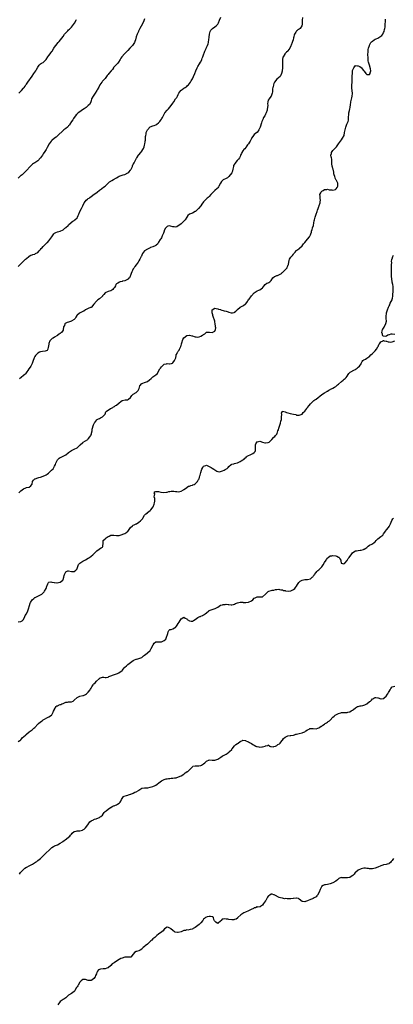
# Model space of a CAD drawing. Units: inches. Extents: x 2511000 to 2514000, y 1551000 to 1554000.
# Drawn here: x 2511520 to 2511786, y 1551669 to 1552369 of the extents above; entities that cross this region are included whole.
import ezdxf

# ---------------------------------------------------------------- set-up
doc = ezdxf.new("R2010")
doc.units = ezdxf.units.IN
doc.header["$MEASUREMENT"] = 0
doc.layers.add('LD25111551_10ft', color=72, linetype='Continuous')

msp = doc.modelspace()

# ---------------------------------------------------------------- linework, layer by layer
at = {"layer": 'LD25111551_10ft'}
for points, elevation in [([(2511519, 1552193.85), (2511520.22, 1552195), (2511521, 1552195.81), (2511522.28, 1552197), (2511522.62, 1552197.38), (2511523, 1552197.75), (2511524.44, 1552199), (2511525, 1552199.55), (2511526.69, 1552201), (2511527, 1552201.24), (2511528.14, 1552201.86), (2511529, 1552202.18), (2511529.56, 1552202.44), (2511531, 1552202.74), (2511531.16, 1552202.84), (2511531.53, 1552203), (2511533, 1552203.92), (2511534.1, 1552205), (2511535, 1552205.95), (2511535.45, 1552206.55), (2511535.95, 1552207), (2511537, 1552208.07), (2511537.89, 1552209), (2511538.4, 1552209.6), (2511539, 1552210.15), (2511539.42, 1552210.58), (2511539.89, 1552211), (2511541, 1552212.2), (2511541.67, 1552213), (2511543, 1552215.02), (2511544.51, 1552217), (2511545, 1552217.5), (2511545.91, 1552218.09), (2511547, 1552218.59), (2511549, 1552219.06), (2511551, 1552219.95), (2511552.31, 1552221), (2511552.68, 1552221.32), (2511553, 1552221.58), (2511554.56, 1552223), (2511555, 1552223.47), (2511556.77, 1552225.23), (2511557, 1552225.39), (2511557.89, 1552226.11), (2511559, 1552226.61), (2511559.51, 1552227), (2511561, 1552228.4), (2511561.41, 1552229), (2511561.82, 1552230.18), (2511562.15, 1552231), (2511563.01, 1552233), (2511564.13, 1552235), (2511565.18, 1552237), (2511566.08, 1552239), (2511567, 1552240.3), (2511567.55, 1552241), (2511568.35, 1552241.65), (2511569, 1552242.09), (2511569.52, 1552242.48), (2511570.09, 1552243), (2511571, 1552243.59), (2511573.16, 1552245.16), (2511575, 1552246.42), (2511575.37, 1552246.63), (2511577, 1552248.09), (2511578.29, 1552249), (2511578.65, 1552249.35), (2511579.78, 1552250.22), (2511580.93, 1552251), (2511583, 1552252.98), (2511584.05, 1552253.95), (2511585, 1552254.53), (2511585.27, 1552254.73), (2511585.7, 1552255), (2511587, 1552255.67), (2511589.11, 1552257), (2511590.29, 1552257.71), (2511591, 1552258.06), (2511591.66, 1552258.34), (2511593.75, 1552259), (2511595, 1552259.36), (2511597, 1552260.34), (2511597.76, 1552261), (2511599, 1552262.39), (2511599.27, 1552262.73), (2511599.42, 1552263), (2511600.36, 1552265), (2511600.48, 1552265.52), (2511601, 1552266.65), (2511601.11, 1552266.89), (2511601.49, 1552267.49), (2511602.25, 1552269), (2511602.48, 1552269.52), (2511603.25, 1552270.75), (2511603.44, 1552271), (2511604.72, 1552273), (2511605, 1552273.32), (2511606.25, 1552275), (2511607, 1552275.93), (2511607.67, 1552277), (2511608.16, 1552277.84), (2511608.63, 1552279), (2511609, 1552280.15), (2511609.25, 1552281), (2511609.49, 1552282.51), (2511609.54, 1552283), (2511609.59, 1552283.59), (2511609.72, 1552286.28), (2511609.8, 1552287), (2511610.04, 1552288.04), (2511610.21, 1552289), (2511611, 1552291), (2511613, 1552293.03), (2511615, 1552293.84), (2511615.88, 1552294.12), (2511617, 1552294.53), (2511617.71, 1552295), (2511619, 1552295.99), (2511619.87, 1552297), (2511620.33, 1552297.67), (2511621, 1552298.51), (2511621.31, 1552299), (2511621.7, 1552299.7), (2511623, 1552302.11), (2511623.3, 1552302.7), (2511623.51, 1552303), (2511624.99, 1552305.01), (2511625.95, 1552306.05), (2511627, 1552307.13), (2511628.66, 1552309.34), (2511629, 1552309.93), (2511629.77, 1552311), (2511631, 1552312.98), (2511631.92, 1552314.08), (2511632.41, 1552315), (2511633, 1552316.19), (2511633.49, 1552317), (2511634.78, 1552319), (2511635, 1552319.27), (2511635.64, 1552319.64), (2511637, 1552320.52), (2511637.78, 1552321), (2511638.5, 1552321.5), (2511639, 1552321.76), (2511639.56, 1552322.44), (2511640.15, 1552323), (2511641, 1552324.06), (2511641.59, 1552325), (2511642.09, 1552325.91), (2511643, 1552327.34), (2511643.82, 1552329), (2511644.71, 1552331), (2511645.51, 1552333), (2511646.44, 1552335), (2511647, 1552336.01), (2511648.1, 1552337.9), (2511648.78, 1552339), (2511649, 1552339.4), (2511649.71, 1552341), (2511650.06, 1552341.94), (2511650.5, 1552343), (2511651, 1552344.31), (2511651.7, 1552346.3), (2511651.97, 1552347), (2511652.71, 1552348.71), (2511652.86, 1552349.14), (2511653.73, 1552351), (2511654.19, 1552352.19), (2511654.43, 1552353), (2511654.48, 1552353.52), (2511654.83, 1552355), (2511654.98, 1552356.98), (2511655.11, 1552359), (2511655.71, 1552361), (2511656.24, 1552361.76), (2511657.15, 1552362.85), (2511657.33, 1552363), (2511659, 1552364.16), (2511659.99, 1552365), (2511660.48, 1552365.52), (2511661, 1552366.15), (2511661.56, 1552367), (2511662.31, 1552369), (2511663.18, 1552371)], 6970), ([(2511609, 1552369.93), (2511608.77, 1552369.23), (2511608.4, 1552368.4), (2511607.6, 1552366.4), (2511605.69, 1552363), (2511605, 1552361.7), (2511604.77, 1552361.23), (2511604.62, 1552361), (2511603.69, 1552359), (2511602.95, 1552357), (2511602.46, 1552355), (2511602.14, 1552353.86), (2511601.83, 1552353), (2511600.47, 1552351), (2511599.7, 1552350.3), (2511598.41, 1552349), (2511597, 1552347.5), (2511596.57, 1552347), (2511595.82, 1552346.18), (2511595, 1552345.26), (2511594.73, 1552345), (2511592.83, 1552343), (2511592.1, 1552341.9), (2511591.62, 1552341), (2511590.35, 1552339), (2511589.73, 1552338.27), (2511589, 1552337.52), (2511588.77, 1552337.23), (2511588.54, 1552337), (2511587, 1552335.23), (2511586.81, 1552335), (2511586.08, 1552333.92), (2511585.24, 1552333), (2511583.59, 1552331), (2511583, 1552330.25), (2511582.48, 1552329.52), (2511582.04, 1552329), (2511581, 1552327.56), (2511579.78, 1552326.22), (2511579, 1552325.5), (2511578.76, 1552325.24), (2511578.59, 1552325), (2511577.89, 1552323.89), (2511577.3, 1552323), (2511577, 1552322.45), (2511576.57, 1552321.43), (2511575.37, 1552319.37), (2511575.11, 1552318.89), (2511573.83, 1552317), (2511572.42, 1552315), (2511571.37, 1552313), (2511571, 1552311.53), (2511570.85, 1552311), (2511570.68, 1552310.68), (2511569.88, 1552309), (2511569, 1552308.22), (2511567.5, 1552307), (2511565.97, 1552306.03), (2511564.78, 1552305.22), (2511563, 1552303.91), (2511561.86, 1552303), (2511561.42, 1552302.58), (2511561, 1552302.13), (2511560.43, 1552301.57), (2511560, 1552301), (2511559, 1552299.77), (2511558.49, 1552299), (2511557.93, 1552298.07), (2511557, 1552296.91), (2511555.95, 1552295), (2511555.63, 1552294.37), (2511555, 1552293.74), (2511554.68, 1552293.32), (2511554.24, 1552293), (2511553, 1552291.94), (2511551.48, 1552291), (2511551, 1552290.63), (2511547.32, 1552287), (2511547.17, 1552286.83), (2511547, 1552286.7), (2511546.12, 1552285.88), (2511544.83, 1552285), (2511543, 1552283.41), (2511542.61, 1552283), (2511541.89, 1552282.11), (2511541.06, 1552281), (2511539.65, 1552278.35), (2511539, 1552276.98), (2511537.69, 1552275), (2511537.39, 1552274.61), (2511537, 1552273.98), (2511536.57, 1552273.43), (2511536.32, 1552273), (2511534.9, 1552271), (2511533, 1552268.91), (2511531, 1552267.51), (2511530.02, 1552267), (2511529.37, 1552266.63), (2511528.33, 1552265.67), (2511527.68, 1552265), (2511525, 1552262.04), (2511523.94, 1552261), (2511523, 1552259.9), (2511521.84, 1552259), (2511521.34, 1552258.66), (2511521, 1552258.48), (2511519, 1552256.66)], 6980), ([(2511519.6, 1552317), (2511520.31, 1552317.69), (2511521, 1552318.4), (2511521.3, 1552318.7), (2511521.55, 1552319), (2511523, 1552320.61), (2511523.32, 1552321), (2511524.01, 1552321.99), (2511524.66, 1552323), (2511525, 1552323.56), (2511525.97, 1552325), (2511529, 1552329.12), (2511530.31, 1552331), (2511531, 1552332.11), (2511531.59, 1552333), (2511532.1, 1552333.9), (2511533, 1552335.67), (2511534.11, 1552337), (2511534.53, 1552337.47), (2511535, 1552337.84), (2511535.71, 1552338.29), (2511537, 1552338.9), (2511537.14, 1552339), (2511539, 1552340.9), (2511540.24, 1552343), (2511541, 1552343.83), (2511541.86, 1552345), (2511542.37, 1552345.63), (2511543, 1552346.58), (2511543.19, 1552346.81), (2511544.5, 1552349), (2511545, 1552349.87), (2511545.82, 1552351), (2511547.47, 1552353), (2511548.2, 1552353.8), (2511549.2, 1552355), (2511551, 1552357.35), (2511552.17, 1552359), (2511553.99, 1552361), (2511554.52, 1552361.48), (2511555, 1552361.98), (2511555.55, 1552362.45), (2511556.04, 1552363), (2511557, 1552364.04), (2511557.82, 1552365), (2511559.18, 1552366.82), (2511560.42, 1552369), (2511560.59, 1552369.41)], 6990), ([(2511519.68, 1552033), (2511520.36, 1552033.64), (2511521, 1552034.28), (2511522.01, 1552035), (2511523, 1552035.82), (2511524.47, 1552036.47), (2511525, 1552036.67), (2511527, 1552037.01), (2511528.16, 1552037.84), (2511528.94, 1552039), (2511529, 1552039.16), (2511529.41, 1552041), (2511530.03, 1552041.97), (2511531.05, 1552042.95), (2511531.15, 1552043), (2511533, 1552043.58), (2511533.78, 1552043.78), (2511535, 1552044.04), (2511537, 1552044.77), (2511538.47, 1552045.53), (2511539, 1552045.78), (2511539.74, 1552046.26), (2511540.73, 1552047), (2511541, 1552047.19), (2511542.9, 1552049), (2511543.91, 1552050.09), (2511544.54, 1552051), (2511545, 1552051.99), (2511545.54, 1552053), (2511545.88, 1552054.12), (2511546.34, 1552055), (2511547, 1552056.37), (2511547.56, 1552057), (2511548.31, 1552057.69), (2511549, 1552058.07), (2511549.58, 1552058.42), (2511551, 1552059), (2511553, 1552060.04), (2511554.71, 1552061.29), (2511555, 1552061.58), (2511557, 1552063.07), (2511559, 1552064.01), (2511560.95, 1552065.05), (2511562.04, 1552065.96), (2511563.11, 1552067), (2511565, 1552068.73), (2511565.35, 1552069), (2511567, 1552069.93), (2511568.61, 1552071), (2511569, 1552071.29), (2511570.42, 1552073), (2511570.6, 1552073.4), (2511571, 1552074.22), (2511571.29, 1552075), (2511571.38, 1552075.38), (2511571.64, 1552077), (2511571.78, 1552078.22), (2511571.97, 1552079), (2511572.5, 1552080.5), (2511572.74, 1552081.26), (2511573.38, 1552082.62), (2511573.62, 1552083), (2511575, 1552084.84), (2511575.21, 1552085), (2511576.34, 1552085.66), (2511577, 1552085.91), (2511577.73, 1552086.27), (2511579.17, 1552087), (2511580.92, 1552089), (2511581.53, 1552090.47), (2511581.91, 1552091), (2511583, 1552091.76), (2511584.83, 1552092.83), (2511585.1, 1552093), (2511586.38, 1552093.62), (2511587, 1552094.03), (2511587.68, 1552094.33), (2511588.4, 1552095), (2511589, 1552095.4), (2511591, 1552097.05), (2511592.21, 1552097.79), (2511593, 1552098.6), (2511595.09, 1552099.09), (2511597, 1552099.11), (2511597.54, 1552099.54), (2511599, 1552100.64), (2511599.94, 1552102.06), (2511600.96, 1552103), (2511603, 1552104.25), (2511603.76, 1552105), (2511604.34, 1552105.66), (2511605.05, 1552107.05), (2511605.72, 1552109), (2511607, 1552110.63), (2511607.21, 1552110.79), (2511607.84, 1552111), (2511609, 1552111.31), (2511609.57, 1552111.57), (2511611, 1552112.14), (2511612.6, 1552113.4), (2511613.68, 1552114.33), (2511615, 1552115.41), (2511617, 1552116.78), (2511617.27, 1552117), (2511618.11, 1552117.89), (2511619, 1552119.49), (2511619.89, 1552121), (2511620.33, 1552121.67), (2511621, 1552122.52), (2511621.23, 1552122.77), (2511621.45, 1552123), (2511623, 1552124.32), (2511624.67, 1552124.67), (2511625, 1552124.8), (2511626.68, 1552124.68), (2511627, 1552124.72), (2511628.14, 1552125), (2511628.8, 1552125.2), (2511629, 1552125.31), (2511630.4, 1552127), (2511631.15, 1552129), (2511631.42, 1552130.58), (2511631.57, 1552131), (2511632.09, 1552132.09), (2511632.42, 1552133), (2511632.68, 1552133.32), (2511633, 1552133.65), (2511633.52, 1552134.48), (2511633.75, 1552135), (2511634.47, 1552136.47), (2511634.77, 1552137), (2511634.84, 1552137.16), (2511635, 1552137.69), (2511635.25, 1552138.75), (2511635.33, 1552139), (2511635.54, 1552139.54), (2511636.12, 1552141.88), (2511637, 1552143.07), (2511639, 1552144.74), (2511641, 1552145.02), (2511642.63, 1552144.63), (2511643, 1552144.57), (2511644.19, 1552144.19), (2511645, 1552143.85), (2511645.77, 1552143.77), (2511647, 1552143.58), (2511647.9, 1552143.9), (2511649, 1552144.25), (2511650.16, 1552145), (2511650.69, 1552145.31), (2511651, 1552145.62), (2511651.9, 1552146.1), (2511652.9, 1552147), (2511653, 1552147.07), (2511655, 1552147.25), (2511655.24, 1552147.23), (2511657, 1552146.98), (2511657.09, 1552147), (2511659, 1552147.88), (2511659.46, 1552149), (2511659.62, 1552150.38), (2511659.55, 1552151), (2511659.43, 1552151.43), (2511659.32, 1552153), (2511659, 1552154.54), (2511658.88, 1552155), (2511658.39, 1552156.39), (2511658.24, 1552157), (2511657.62, 1552159), (2511657.56, 1552159.56), (2511657.15, 1552161), (2511657.05, 1552162.95), (2511657.08, 1552163), (2511659, 1552164.31), (2511659.89, 1552163.89), (2511661, 1552163.86), (2511661.63, 1552163.63), (2511663, 1552163.19), (2511663.17, 1552163.17), (2511665.69, 1552162.31), (2511667, 1552162.05), (2511668.48, 1552161.52), (2511669, 1552161.43), (2511670.62, 1552161), (2511670.93, 1552160.93), (2511671, 1552160.9), (2511671.57, 1552161), (2511672.75, 1552161.25), (2511673, 1552161.34), (2511673.92, 1552162.08), (2511674.84, 1552163), (2511675, 1552163.18), (2511677, 1552164.99), (2511679, 1552165.97), (2511679.57, 1552166.43), (2511680.5, 1552167), (2511681, 1552167.36), (2511682.16, 1552169), (2511682.5, 1552169.5), (2511683, 1552170.13), (2511683.35, 1552170.65), (2511685, 1552172.9), (2511687, 1552175.09), (2511689, 1552176.55), (2511690.34, 1552177), (2511691, 1552177.33), (2511692.02, 1552177.98), (2511693, 1552178.77), (2511693.16, 1552179), (2511693.9, 1552179.9), (2511694.71, 1552181), (2511696.04, 1552181.96), (2511697, 1552182.33), (2511697.44, 1552182.56), (2511698, 1552183), (2511699, 1552183.97), (2511700.26, 1552185.74), (2511701.33, 1552186.67), (2511702.04, 1552187), (2511703, 1552187.38), (2511703.56, 1552187.56), (2511705, 1552188.12), (2511706.31, 1552189), (2511706.69, 1552189.31), (2511707, 1552189.5), (2511707.75, 1552190.25), (2511708.61, 1552191), (2511710.36, 1552193), (2511710.54, 1552193.46), (2511711, 1552194.45), (2511711.22, 1552195), (2511711.27, 1552195.27), (2511711.5, 1552197), (2511711.77, 1552198.23), (2511712.09, 1552199), (2511713, 1552200.38), (2511713.55, 1552201), (2511714.25, 1552201.75), (2511715, 1552202.71), (2511715.28, 1552203), (2511716.08, 1552204.08), (2511716.74, 1552205), (2511716.86, 1552205.14), (2511717.81, 1552205.81), (2511719, 1552206.69), (2511719.27, 1552207), (2511721, 1552208.63), (2511722.02, 1552209.98), (2511722.9, 1552211), (2511725, 1552213.2), (2511726.42, 1552215), (2511727, 1552216.27), (2511727.29, 1552217), (2511727.62, 1552218.38), (2511727.81, 1552219), (2511728.24, 1552220.24), (2511728.42, 1552221), (2511728.55, 1552221.45), (2511729.08, 1552222.92), (2511729.49, 1552225), (2511729.71, 1552226.29), (2511729.8, 1552227), (2511730.09, 1552228.09), (2511730.3, 1552229), (2511731, 1552231.01), (2511731.75, 1552233), (2511732.08, 1552233.92), (2511732.43, 1552235), (2511733, 1552236.54), (2511733.19, 1552237), (2511733.24, 1552237.24), (2511733.87, 1552239), (2511733.89, 1552239.89), (2511734.03, 1552241), (2511733.84, 1552242.16), (2511733.78, 1552243), (2511733.87, 1552243.87), (2511733.57, 1552245), (2511734.34, 1552246.34), (2511734.58, 1552247), (2511735, 1552247.39), (2511735.92, 1552247.92), (2511737, 1552248.61), (2511738.7, 1552248.7), (2511739, 1552248.8), (2511740.39, 1552248.39), (2511741, 1552248.41), (2511742.25, 1552248.25), (2511743, 1552248.2), (2511744.71, 1552248.71), (2511745, 1552248.76), (2511745.33, 1552249), (2511746.01, 1552249.99), (2511746.52, 1552251), (2511746.48, 1552252.48), (2511746.49, 1552253), (2511746.05, 1552253.95), (2511745.53, 1552255), (2511745.32, 1552255.32), (2511744.6, 1552256.6), (2511744.45, 1552257), (2511744.23, 1552257.77), (2511743.84, 1552259), (2511743.7, 1552259.7), (2511743.52, 1552261), (2511743.1, 1552263.1), (2511743, 1552263.48), (2511742.63, 1552264.63), (2511742.54, 1552265), (2511742.28, 1552267), (2511742.26, 1552268.26), (2511742.21, 1552269), (2511742.1, 1552270.1), (2511741.88, 1552271), (2511741.78, 1552271.78), (2511741.52, 1552273), (2511741.85, 1552274.15), (2511742.06, 1552275), (2511743, 1552276.31), (2511743.55, 1552277), (2511745, 1552278.35), (2511745.32, 1552278.68), (2511745.52, 1552279), (2511746.98, 1552281.02), (2511748.32, 1552283), (2511749, 1552283.94), (2511749.88, 1552285), (2511750.93, 1552287), (2511751.31, 1552289), (2511751.61, 1552291), (2511751.84, 1552291.84), (2511752.19, 1552293), (2511752.43, 1552293.57), (2511752.94, 1552295), (2511753.7, 1552297), (2511754.02, 1552297.99), (2511754.15, 1552299), (2511754.14, 1552300.14), (2511754.34, 1552301.66), (2511754.37, 1552303), (2511754.71, 1552304.71), (2511755, 1552305.89), (2511755.18, 1552306.82), (2511755.4, 1552309), (2511755.6, 1552310.4), (2511755.66, 1552311), (2511755.85, 1552311.85), (2511756.34, 1552313.66), (2511756.63, 1552315), (2511756.78, 1552316.78), (2511756.8, 1552317), (2511756.52, 1552320.52), (2511756.45, 1552321), (2511756.44, 1552321.56), (2511756.51, 1552323), (2511756.64, 1552324.64), (2511756.62, 1552325.38), (2511756.71, 1552328.71), (2511756.69, 1552329.31), (2511756.81, 1552331), (2511757, 1552333.1), (2511757.74, 1552335), (2511759, 1552336.75), (2511760.55, 1552336.55), (2511761, 1552336.55), (2511762.01, 1552336.01), (2511763, 1552335.4), (2511763.23, 1552335.23), (2511763.36, 1552335), (2511764.58, 1552333.42), (2511765, 1552332.91), (2511765.83, 1552331.83), (2511766.37, 1552331), (2511767, 1552330.43), (2511767.57, 1552330.43), (2511769, 1552330.36), (2511769.47, 1552331), (2511769.5, 1552331.5), (2511769.84, 1552333), (2511769.65, 1552334.35), (2511769.5, 1552335), (2511769.37, 1552335.37), (2511769, 1552336.86), (2511768.93, 1552336.93), (2511768.92, 1552337.08), (2511768.31, 1552339), (2511768.08, 1552340.08), (2511768.09, 1552341.91), (2511767.97, 1552343), (2511767.91, 1552343.91), (2511767.9, 1552345), (2511767.96, 1552346.04), (2511767.98, 1552347), (2511768.15, 1552348.15), (2511768.3, 1552349), (2511768.89, 1552351), (2511769, 1552351.26), (2511769.9, 1552353), (2511770.39, 1552353.61), (2511771, 1552354.12), (2511772.26, 1552355), (2511773, 1552355.35), (2511773.71, 1552355.71), (2511775, 1552356.25), (2511776.23, 1552357), (2511776.73, 1552357.27), (2511777, 1552357.55), (2511777.85, 1552358.15), (2511778.38, 1552359), (2511779, 1552360.2), (2511779.38, 1552361), (2511779.74, 1552362.26), (2511779.89, 1552363), (2511780.03, 1552364.03), (2511780.1, 1552365), (2511780.08, 1552365.92), (2511780.29, 1552368.29), (2511780.33, 1552369.67)], 6950), ([(2511721.26, 1552370.74), (2511721.06, 1552369), (2511721.1, 1552367.1), (2511721.07, 1552366.93), (2511721, 1552365.55), (2511720.95, 1552365), (2511719.57, 1552363), (2511719, 1552362.51), (2511717.94, 1552362.06), (2511717, 1552361.23), (2511716.85, 1552361.15), (2511716.76, 1552361), (2511716.52, 1552360.52), (2511715.59, 1552359), (2511715.51, 1552358.49), (2511715.11, 1552357), (2511715, 1552356.38), (2511714.69, 1552355), (2511714.27, 1552353.73), (2511713.99, 1552353), (2511713.3, 1552351.3), (2511713, 1552350.71), (2511712.26, 1552349), (2511711, 1552347.2), (2511710.82, 1552347), (2511709.87, 1552346.13), (2511708.86, 1552345), (2511708.7, 1552344.7), (2511707.66, 1552343), (2511707.45, 1552342.55), (2511707.15, 1552341), (2511707, 1552339), (2511707.08, 1552337), (2511707.11, 1552334.89), (2511706.9, 1552333.1), (2511706.81, 1552332.81), (2511706.44, 1552331), (2511706.03, 1552329.97), (2511705.47, 1552329), (2511703.15, 1552327), (2511703.06, 1552326.94), (2511701.49, 1552325), (2511701, 1552323.91), (2511700.62, 1552323), (2511700.37, 1552321.63), (2511700.24, 1552321), (2511700.07, 1552320.07), (2511699.99, 1552319), (2511699.97, 1552318.03), (2511699.68, 1552317), (2511698.99, 1552315), (2511698.19, 1552313.81), (2511697.51, 1552313), (2511697, 1552312.09), (2511696.69, 1552311), (2511696.5, 1552309.5), (2511696.61, 1552308.61), (2511696.55, 1552307), (2511696.32, 1552305.68), (2511696.23, 1552305), (2511695.46, 1552303), (2511695.32, 1552302.68), (2511695, 1552302.12), (2511694.43, 1552301), (2511693.71, 1552299.71), (2511693.36, 1552299), (2511693.28, 1552298.72), (2511692.6, 1552297.4), (2511692.38, 1552297), (2511692.07, 1552296.07), (2511691.2, 1552293), (2511691, 1552292.5), (2511690.2, 1552291), (2511689, 1552289.22), (2511688.87, 1552289.13), (2511688.74, 1552289), (2511687, 1552287.6), (2511686.39, 1552287), (2511685.34, 1552285.33), (2511685.09, 1552285), (2511685, 1552284.85), (2511684.14, 1552283), (2511683.74, 1552282.26), (2511682.9, 1552281.1), (2511682.27, 1552280.27), (2511681.37, 1552279), (2511681.24, 1552278.76), (2511681, 1552278.52), (2511680.39, 1552277.61), (2511679.7, 1552277), (2511679, 1552276.19), (2511678.11, 1552275), (2511677.85, 1552274.15), (2511677.34, 1552273), (2511677, 1552272.06), (2511676.57, 1552271), (2511675.87, 1552270.13), (2511674.89, 1552269.11), (2511673.15, 1552267), (2511673.09, 1552266.91), (2511673, 1552266.72), (2511672.35, 1552265.65), (2511672.16, 1552265), (2511672.04, 1552264.04), (2511671.8, 1552263), (2511671.23, 1552261), (2511671, 1552260.54), (2511669, 1552257.78), (2511668.58, 1552257.42), (2511667.99, 1552257), (2511667, 1552256.43), (2511665, 1552255.5), (2511664.49, 1552255), (2511663.76, 1552254.24), (2511663.02, 1552253), (2511661.92, 1552251), (2511661.56, 1552250.44), (2511661, 1552249.71), (2511660.65, 1552249.35), (2511659, 1552247.97), (2511657.92, 1552247), (2511657.46, 1552246.54), (2511656.24, 1552245), (2511655, 1552243.72), (2511654.27, 1552243), (2511653.56, 1552242.44), (2511653, 1552241.91), (2511652.5, 1552241.5), (2511651, 1552239.91), (2511649.78, 1552238.22), (2511649.02, 1552237), (2511647.43, 1552235), (2511647.23, 1552234.77), (2511646.21, 1552233.79), (2511645.2, 1552233), (2511645, 1552232.86), (2511643, 1552231.83), (2511641.05, 1552230.95), (2511639.88, 1552230.12), (2511639, 1552229.03), (2511637.82, 1552227), (2511637.45, 1552226.55), (2511637, 1552226.15), (2511635.84, 1552225), (2511635, 1552224.28), (2511633.38, 1552223), (2511633, 1552222.67), (2511631.87, 1552222.13), (2511631, 1552221.82), (2511630.05, 1552222.05), (2511629, 1552222.16), (2511627.39, 1552222.61), (2511627, 1552222.73), (2511625.52, 1552222.48), (2511625, 1552222.34), (2511624.33, 1552221.67), (2511623.87, 1552221), (2511623, 1552219.44), (2511622.84, 1552219), (2511622.42, 1552217.58), (2511622.22, 1552217), (2511621.63, 1552215.63), (2511621.4, 1552215), (2511621, 1552214.19), (2511620.51, 1552213.49), (2511620.13, 1552213), (2511619, 1552211.05), (2511618.15, 1552209.85), (2511617.31, 1552209), (2511617, 1552208.76), (2511616.6, 1552208.6), (2511615, 1552207.85), (2511613.3, 1552207.3), (2511613, 1552207.17), (2511611.59, 1552206.41), (2511611, 1552206.24), (2511609.04, 1552205), (2511607.45, 1552203), (2511607.28, 1552202.72), (2511607, 1552201.85), (2511606.72, 1552201.28), (2511606.62, 1552201), (2511605.66, 1552199), (2511605, 1552197.77), (2511604.38, 1552197), (2511603, 1552195.12), (2511602.08, 1552193.92), (2511601.61, 1552193), (2511601, 1552192.09), (2511600.44, 1552191), (2511599.9, 1552190.1), (2511599.56, 1552189), (2511599, 1552187.48), (2511598.84, 1552187), (2511598.18, 1552185.82), (2511597.35, 1552185), (2511597, 1552184.71), (2511596.48, 1552184.48), (2511595, 1552183.76), (2511593.32, 1552183.32), (2511593, 1552183.28), (2511591.67, 1552183), (2511591.16, 1552182.84), (2511590.09, 1552182.09), (2511589, 1552181.46), (2511588.73, 1552181.27), (2511588.56, 1552181), (2511588.22, 1552180.22), (2511587.52, 1552179), (2511587, 1552178.23), (2511586.48, 1552177.52), (2511585.79, 1552177), (2511585, 1552176.63), (2511583, 1552176.05), (2511581.1, 1552175.11), (2511581, 1552175.07), (2511579.93, 1552174.07), (2511579.2, 1552173), (2511579, 1552172.77), (2511577, 1552170.93), (2511575.88, 1552170.12), (2511574.84, 1552169.16), (2511573, 1552166.99), (2511571.23, 1552165), (2511571, 1552164.8), (2511570.66, 1552164.66), (2511569, 1552163.91), (2511567.06, 1552162.94), (2511565.8, 1552162.2), (2511565, 1552161.77), (2511563.19, 1552161), (2511563, 1552160.9), (2511562.42, 1552160.42), (2511561, 1552159.32), (2511560.77, 1552159), (2511560.18, 1552157.82), (2511559.66, 1552157), (2511559, 1552156.22), (2511557.2, 1552155.2), (2511557, 1552155.06), (2511555.51, 1552154.49), (2511555, 1552154.39), (2511553.98, 1552154.02), (2511553, 1552153.48), (2511552.64, 1552153.36), (2511552.37, 1552153), (2511552.01, 1552152.01), (2511551.45, 1552151), (2511551.37, 1552150.63), (2511551.14, 1552149), (2511551, 1552148.65), (2511549.87, 1552147), (2511549.41, 1552146.59), (2511549, 1552146.2), (2511548.26, 1552145.74), (2511547.19, 1552145), (2511547, 1552144.84), (2511546.62, 1552144.62), (2511545, 1552143.58), (2511543.98, 1552143), (2511543.38, 1552142.62), (2511543, 1552142.39), (2511541.74, 1552141), (2511541, 1552139.22), (2511540.93, 1552139), (2511540.75, 1552137.25), (2511540.7, 1552137), (2511540.48, 1552136.48), (2511540.23, 1552135), (2511539.76, 1552134.24), (2511539, 1552133.93), (2511538.35, 1552133.65), (2511536.53, 1552133.47), (2511535, 1552133.26), (2511534.32, 1552133), (2511533, 1552132.28), (2511531.83, 1552131), (2511531.47, 1552130.53), (2511531, 1552129.79), (2511530.57, 1552129), (2511530.28, 1552128.28), (2511529.72, 1552127), (2511529.1, 1552125), (2511528.17, 1552123), (2511527.67, 1552122.33), (2511526.78, 1552121.22), (2511526.66, 1552121), (2511526.03, 1552120.03), (2511525.33, 1552119), (2511524.36, 1552117.64), (2511523.8, 1552117), (2511523, 1552116.28), (2511521.25, 1552115), (2511519.99, 1552114.01)], 6960), ([(2511787, 1552145.6), (2511785, 1552145.85), (2511784.23, 1552145.77), (2511783, 1552145.25), (2511782.7, 1552145.3), (2511782.11, 1552145), (2511781, 1552144.4), (2511780.09, 1552144.09), (2511779, 1552144.39), (2511778.48, 1552144.48), (2511778.25, 1552145), (2511778.31, 1552145.69), (2511777.69, 1552147), (2511777.89, 1552147.89), (2511778.3, 1552149), (2511778.58, 1552149.42), (2511779, 1552150.03), (2511779.35, 1552150.65), (2511779.49, 1552151), (2511780.58, 1552153), (2511780.64, 1552153.36), (2511781.01, 1552155.01), (2511780.84, 1552156.84), (2511780.76, 1552157.24), (2511780.75, 1552159), (2511781, 1552160.05), (2511781.19, 1552161), (2511781.54, 1552162.46), (2511781.85, 1552163), (2511782.59, 1552165), (2511783, 1552165.82), (2511783.35, 1552166.65), (2511783.41, 1552167), (2511783.73, 1552167.73), (2511785, 1552170.23), (2511785.18, 1552170.82), (2511785.23, 1552171.23), (2511785.54, 1552173), (2511785.68, 1552174.32), (2511785.72, 1552175.72), (2511785.8, 1552177), (2511785.77, 1552179), (2511785.7, 1552179.7), (2511785.52, 1552181), (2511785.18, 1552182.82), (2511785.14, 1552183.14), (2511784.82, 1552184.82), (2511784.57, 1552187), (2511784.52, 1552189), (2511784.63, 1552192.63), (2511784.62, 1552193), (2511784.6, 1552193.4), (2511784.67, 1552195), (2511784.77, 1552196.77), (2511784.75, 1552197.25), (2511784.94, 1552199), (2511785, 1552199.38), (2511785.68, 1552201), (2511786.17, 1552201.83)], 6940), ([(2511519, 1551941.26), (2511521, 1551941.46), (2511521.92, 1551942.08), (2511523, 1551942.99), (2511523.96, 1551945), (2511524.14, 1551945.86), (2511525, 1551946.95), (2511525.06, 1551947.06), (2511525.91, 1551949), (2511526.41, 1551950.41), (2511527.1, 1551953), (2511527.54, 1551954.46), (2511527.81, 1551955), (2511529, 1551956.84), (2511529.16, 1551957), (2511530.17, 1551957.83), (2511531, 1551958.49), (2511531.31, 1551958.69), (2511533, 1551959.6), (2511533.95, 1551959.95), (2511535, 1551960.43), (2511535.86, 1551961), (2511536.48, 1551961.52), (2511537, 1551961.92), (2511537.51, 1551962.49), (2511537.93, 1551963), (2511538.94, 1551964.95), (2511539.43, 1551966.57), (2511539.63, 1551967), (2511540.31, 1551968.31), (2511540.68, 1551969.32), (2511541, 1551969.38), (2511542.31, 1551969.69), (2511543, 1551969.57), (2511544.67, 1551969.33), (2511545, 1551969.25), (2511546.51, 1551969), (2511546.92, 1551968.92), (2511548.64, 1551969.36), (2511549, 1551969.42), (2511550.83, 1551971), (2511551, 1551971.36), (2511551.56, 1551973), (2511551.71, 1551974.29), (2511552, 1551975), (2511553, 1551976.82), (2511554.53, 1551977.47), (2511555, 1551977.42), (2511557, 1551977.02), (2511559, 1551977.1), (2511560.09, 1551977.91), (2511561, 1551978.84), (2511561.07, 1551978.93), (2511561.18, 1551979.18), (2511562.07, 1551981.93), (2511562.93, 1551983), (2511563, 1551983.06), (2511565, 1551984.44), (2511567, 1551985.35), (2511569, 1551986.47), (2511569.32, 1551986.68), (2511569.76, 1551987), (2511572.23, 1551989), (2511572.61, 1551989.39), (2511574.46, 1551991), (2511575, 1551991.63), (2511576.77, 1551993), (2511577, 1551993.25), (2511578.17, 1551993.83), (2511579, 1551994.42), (2511579.28, 1551994.72), (2511579.42, 1551995), (2511579.35, 1551995.35), (2511579.53, 1551997), (2511579.67, 1551999), (2511581, 1552000.39), (2511581.64, 1552001), (2511583, 1552001.84), (2511583.8, 1552002.2), (2511585, 1552002.8), (2511585.2, 1552002.8), (2511587, 1552002.94), (2511587.09, 1552002.91), (2511589, 1552002.62), (2511589.41, 1552002.59), (2511591, 1552002.76), (2511591.74, 1552003), (2511593, 1552003.38), (2511593.59, 1552003.59), (2511595, 1552004.03), (2511596.34, 1552005), (2511596.72, 1552005.28), (2511597, 1552005.57), (2511598, 1552007), (2511599, 1552008.23), (2511600.47, 1552009.53), (2511601, 1552009.9), (2511601.71, 1552010.29), (2511603, 1552010.86), (2511603.29, 1552011), (2511605, 1552012.14), (2511606.01, 1552013), (2511607, 1552014.05), (2511607.42, 1552014.58), (2511607.72, 1552015), (2511609.05, 1552017), (2511609.98, 1552018.02), (2511611, 1552018.77), (2511611.12, 1552018.88), (2511613, 1552020.52), (2511613.47, 1552021), (2511615.03, 1552023), (2511615.83, 1552025), (2511616.13, 1552025.87), (2511616.2, 1552027), (2511616.24, 1552029), (2511615.95, 1552030.05), (2511615.97, 1552031), (2511616.25, 1552032.25), (2511615.86, 1552033), (2511616.34, 1552033.66), (2511617, 1552033.98), (2511618.04, 1552033.96), (2511619, 1552033.88), (2511620.56, 1552033.44), (2511622.81, 1552033.19), (2511624.58, 1552033.42), (2511625, 1552033.56), (2511626.18, 1552033.82), (2511627, 1552033.97), (2511627.83, 1552034.17), (2511629, 1552034.1), (2511629.83, 1552034.17), (2511631, 1552033.93), (2511632.04, 1552033.96), (2511633, 1552033.78), (2511634.02, 1552033.98), (2511635, 1552034.08), (2511636.61, 1552035), (2511637, 1552035.23), (2511638.01, 1552036.01), (2511639, 1552036.81), (2511639.33, 1552037), (2511640.28, 1552037.72), (2511641, 1552037.81), (2511641.8, 1552038.2), (2511643, 1552038.38), (2511643.42, 1552038.58), (2511644.4, 1552039), (2511645, 1552039.35), (2511646.67, 1552041), (2511646.76, 1552041.24), (2511647, 1552041.59), (2511647.46, 1552042.54), (2511647.72, 1552043), (2511648.17, 1552044.17), (2511648.4, 1552045), (2511648.49, 1552045.51), (2511649, 1552047.45), (2511649.44, 1552049), (2511649.83, 1552049.83), (2511650.41, 1552051), (2511651, 1552051.85), (2511652.52, 1552052.52), (2511653, 1552052.71), (2511654.08, 1552052.08), (2511655, 1552051.65), (2511655.42, 1552051.42), (2511656.28, 1552051), (2511657, 1552050.5), (2511658.25, 1552049.75), (2511659, 1552049.36), (2511660.41, 1552048.41), (2511661, 1552048.22), (2511661.98, 1552047.98), (2511663, 1552048.09), (2511664.5, 1552048.5), (2511665.66, 1552049), (2511666.43, 1552049.57), (2511667.68, 1552050.32), (2511668.44, 1552051), (2511669, 1552051.7), (2511670.52, 1552053), (2511671, 1552053.24), (2511672.39, 1552053.61), (2511673, 1552053.74), (2511674, 1552054), (2511675, 1552054.32), (2511676.52, 1552055), (2511677, 1552055.36), (2511677.79, 1552055.79), (2511679, 1552056.53), (2511679.73, 1552057), (2511680.42, 1552057.58), (2511681, 1552057.92), (2511681.48, 1552058.52), (2511681.97, 1552059), (2511683, 1552059.58), (2511684.06, 1552060.06), (2511685, 1552060.57), (2511685.98, 1552061), (2511687, 1552061.69), (2511687.72, 1552062.28), (2511687.95, 1552063), (2511687.89, 1552063.89), (2511687.96, 1552065), (2511687.84, 1552066.16), (2511687.88, 1552067), (2511688.64, 1552068.64), (2511688.73, 1552069), (2511688.83, 1552069.17), (2511689, 1552069.3), (2511689.33, 1552069.33), (2511691, 1552069.7), (2511692.99, 1552068.99), (2511694.62, 1552068.62), (2511695, 1552068.54), (2511696.69, 1552068.69), (2511697, 1552068.67), (2511697.58, 1552069), (2511698.29, 1552069.71), (2511699, 1552070.34), (2511699.28, 1552070.72), (2511699.61, 1552071), (2511701, 1552072.66), (2511701.55, 1552073), (2511702.17, 1552073.83), (2511703, 1552074.67), (2511703.16, 1552075), (2511703.2, 1552075.2), (2511703.74, 1552077), (2511704.16, 1552077.84), (2511704.47, 1552079), (2511705, 1552080.41), (2511705.13, 1552081), (2511705.61, 1552082.39), (2511705.99, 1552083.99), (2511706.3, 1552085), (2511706.49, 1552087), (2511706.54, 1552088.54), (2511706.43, 1552089.57), (2511707, 1552090.89), (2511707.05, 1552090.95), (2511709, 1552090.51), (2511710, 1552090), (2511711, 1552089.87), (2511712.55, 1552089.45), (2511714.87, 1552088.87), (2511715, 1552088.8), (2511716.56, 1552088.56), (2511717, 1552088.27), (2511718.3, 1552088.3), (2511719, 1552088.14), (2511721, 1552088.98), (2511721.9, 1552090.1), (2511723, 1552090.93), (2511724.48, 1552093), (2511724.72, 1552093.28), (2511725, 1552093.64), (2511725.97, 1552095), (2511727, 1552096.27), (2511727.66, 1552097), (2511728.36, 1552097.64), (2511729, 1552098.09), (2511729.49, 1552098.51), (2511730.22, 1552099), (2511731, 1552099.47), (2511735, 1552102.78), (2511737, 1552104.15), (2511738.54, 1552105), (2511738.82, 1552105.18), (2511739, 1552105.33), (2511740, 1552106), (2511741, 1552106.49), (2511741.29, 1552106.7), (2511742, 1552107), (2511743, 1552107.49), (2511744.11, 1552108.11), (2511745, 1552108.66), (2511745.45, 1552109), (2511746.26, 1552109.74), (2511747, 1552110.25), (2511749, 1552112.02), (2511750.24, 1552113), (2511751, 1552113.68), (2511751.78, 1552114.22), (2511752.5, 1552115), (2511753, 1552115.81), (2511753.83, 1552117), (2511754.28, 1552117.72), (2511755.22, 1552118.78), (2511758.34, 1552120.34), (2511759, 1552120.69), (2511759.5, 1552121), (2511760.31, 1552121.69), (2511761, 1552122.22), (2511761.82, 1552123), (2511763, 1552124.7), (2511763.16, 1552125), (2511763.75, 1552126.25), (2511764.35, 1552127), (2511765, 1552127.58), (2511766.06, 1552128.06), (2511767, 1552128.6), (2511768.42, 1552129.58), (2511769, 1552129.95), (2511769.91, 1552131), (2511771, 1552131.96), (2511771.97, 1552133), (2511772.48, 1552133.52), (2511773, 1552133.97), (2511773.89, 1552135), (2511775, 1552136.76), (2511775.15, 1552137), (2511775.59, 1552138.41), (2511776.13, 1552139), (2511777, 1552140.3), (2511778.73, 1552141), (2511778.82, 1552141.18), (2511779, 1552141.22), (2511779.36, 1552141), (2511780.76, 1552140.76), (2511781, 1552140.8), (2511782.3, 1552140.3), (2511783, 1552140.25), (2511784.11, 1552140.11), (2511785, 1552140.2), (2511786.96, 1552140.96)], 6940), ([(2511519, 1551856.26), (2511520.4, 1551857), (2511520.75, 1551857.25), (2511521, 1551857.42), (2511521.64, 1551858.36), (2511522.28, 1551859), (2511523, 1551859.52), (2511524.51, 1551861), (2511524.77, 1551861.23), (2511525, 1551861.38), (2511527, 1551863.1), (2511529, 1551864.56), (2511529.64, 1551865), (2511530.36, 1551865.64), (2511531, 1551866.27), (2511533, 1551868.46), (2511533.54, 1551869), (2511535, 1551870.2), (2511536.27, 1551871), (2511537, 1551871.5), (2511540.43, 1551873.57), (2511541, 1551873.74), (2511542.76, 1551875), (2511543, 1551875.23), (2511544.11, 1551877), (2511544.28, 1551877.72), (2511544.94, 1551879), (2511545, 1551879.18), (2511546.06, 1551881), (2511546.55, 1551881.45), (2511547, 1551881.62), (2511547.89, 1551882.11), (2511549, 1551882.43), (2511549.38, 1551882.62), (2511550.19, 1551883), (2511551, 1551883.31), (2511551.48, 1551883.48), (2511553, 1551884.08), (2511554.17, 1551884.17), (2511555, 1551884.32), (2511557, 1551884.48), (2511558.12, 1551885), (2511559, 1551885.62), (2511561, 1551887.6), (2511561.91, 1551887.91), (2511563, 1551888.4), (2511565, 1551888.8), (2511565.5, 1551889), (2511566.53, 1551889.47), (2511567, 1551889.71), (2511567.8, 1551890.2), (2511568.62, 1551891), (2511569, 1551891.39), (2511570.3, 1551893), (2511570.59, 1551893.41), (2511571, 1551894.21), (2511571.35, 1551894.65), (2511571.58, 1551895), (2511572.44, 1551896.44), (2511572.79, 1551897), (2511573, 1551897.31), (2511573.98, 1551898.02), (2511574.81, 1551899), (2511576.93, 1551901.07), (2511577, 1551901.19), (2511578.3, 1551901.7), (2511579, 1551901.89), (2511580.14, 1551901.86), (2511581, 1551901.69), (2511581.79, 1551901.79), (2511583, 1551902.03), (2511583.63, 1551902.37), (2511585.03, 1551903), (2511587, 1551903.66), (2511589, 1551904.28), (2511590.87, 1551905.13), (2511591, 1551905.19), (2511592.1, 1551905.9), (2511593, 1551906.67), (2511593.21, 1551906.79), (2511593.4, 1551907), (2511594.55, 1551908.55), (2511594.95, 1551909.05), (2511596.06, 1551909.94), (2511597, 1551910.9), (2511597.12, 1551911), (2511599, 1551912.33), (2511599.9, 1551913), (2511601, 1551913.76), (2511601.83, 1551914.17), (2511603, 1551914.7), (2511603.24, 1551914.76), (2511604.12, 1551915), (2511605, 1551915.21), (2511607, 1551916), (2511608.22, 1551917), (2511609, 1551917.57), (2511609.81, 1551918.19), (2511610.81, 1551919), (2511611, 1551919.23), (2511612.97, 1551921), (2511613.77, 1551922.23), (2511615.01, 1551925), (2511615.79, 1551926.21), (2511617.03, 1551926.97), (2511619, 1551927.05), (2511621, 1551927.02), (2511623, 1551927.92), (2511624.05, 1551929), (2511624.3, 1551929.7), (2511624.88, 1551931), (2511625, 1551931.63), (2511625.49, 1551933), (2511625.77, 1551934.23), (2511626.23, 1551935), (2511627, 1551935.85), (2511627.85, 1551935.85), (2511629, 1551936.21), (2511630.3, 1551937), (2511631, 1551937.25), (2511631.82, 1551938.18), (2511632.28, 1551939), (2511633, 1551940.06), (2511633.52, 1551941), (2511635, 1551943.48), (2511637, 1551944.54), (2511637.99, 1551943.99), (2511639, 1551943.31), (2511639.38, 1551943), (2511641, 1551941.9), (2511642.18, 1551941.82), (2511643, 1551941.82), (2511643.85, 1551942.15), (2511645.03, 1551943), (2511647, 1551944.27), (2511648.43, 1551945), (2511648.83, 1551945.16), (2511649, 1551945.25), (2511650.29, 1551945.71), (2511651, 1551946.24), (2511651.57, 1551946.43), (2511652.07, 1551947), (2511653, 1551947.66), (2511654.68, 1551949), (2511655, 1551949.22), (2511656.28, 1551949.72), (2511657, 1551950.02), (2511657.77, 1551950.23), (2511659.27, 1551950.73), (2511659.72, 1551951), (2511661, 1551951.66), (2511663, 1551953.02), (2511664.55, 1551953.45), (2511665, 1551953.68), (2511666.35, 1551953.65), (2511667, 1551953.73), (2511668.47, 1551953.53), (2511669, 1551953.58), (2511670.64, 1551953.36), (2511671, 1551953.47), (2511672.3, 1551953.7), (2511673, 1551953.91), (2511673.58, 1551954.42), (2511675, 1551954.8), (2511675.12, 1551954.88), (2511677, 1551955.22), (2511677.16, 1551955.16), (2511679, 1551955.17), (2511679.13, 1551955.13), (2511681.06, 1551955.06), (2511683, 1551955.36), (2511685, 1551956.25), (2511686.08, 1551957), (2511687, 1551957.99), (2511687.58, 1551958.42), (2511689, 1551959.13), (2511691, 1551959.03), (2511693, 1551959.08), (2511695, 1551960.83), (2511696, 1551962), (2511697, 1551962.85), (2511697.35, 1551963), (2511699, 1551963.53), (2511699.69, 1551963.69), (2511701, 1551963.82), (2511702.2, 1551964.2), (2511703, 1551964.16), (2511704.42, 1551964.42), (2511705, 1551964.32), (2511706.03, 1551964.03), (2511707, 1551963.92), (2511707.57, 1551963.57), (2511709, 1551963.46), (2511709.29, 1551963.29), (2511711.11, 1551963.11), (2511713, 1551963.27), (2511715, 1551964.2), (2511715.96, 1551965), (2511716.4, 1551965.6), (2511717, 1551966.58), (2511717.76, 1551967.76), (2511718.68, 1551969.32), (2511719.74, 1551970.26), (2511721, 1551971.01), (2511723, 1551971.4), (2511725, 1551971.28), (2511727, 1551971.79), (2511728.32, 1551973), (2511728.64, 1551973.36), (2511729, 1551973.69), (2511729.58, 1551974.42), (2511729.96, 1551975), (2511731, 1551976.3), (2511731.61, 1551977), (2511732.35, 1551977.65), (2511733, 1551978.3), (2511733.4, 1551978.6), (2511733.69, 1551979), (2511735, 1551980.38), (2511736.14, 1551981.86), (2511737, 1551983.38), (2511738.09, 1551985), (2511738.44, 1551985.56), (2511739, 1551986.5), (2511739.57, 1551987), (2511741, 1551988.12), (2511742.23, 1551988.23), (2511743, 1551988.38), (2511745, 1551988.08), (2511745.86, 1551987.86), (2511747, 1551987.3), (2511747.22, 1551987.22), (2511747.48, 1551987), (2511747.9, 1551986.1), (2511748.53, 1551985), (2511748.62, 1551984.62), (2511748.92, 1551983), (2511749, 1551982.89), (2511750.58, 1551982.58), (2511751, 1551982.64), (2511751.17, 1551982.83), (2511751.39, 1551983), (2511753, 1551984.87), (2511753.74, 1551986.26), (2511754.43, 1551987), (2511755, 1551987.64), (2511756.04, 1551989), (2511756.42, 1551989.58), (2511757, 1551990.26), (2511757.95, 1551991), (2511759, 1551991.64), (2511759.85, 1551991.85), (2511761, 1551992.08), (2511762.27, 1551992.27), (2511763, 1551992.29), (2511764.77, 1551992.77), (2511765, 1551992.82), (2511765.26, 1551993), (2511766.35, 1551993.65), (2511767, 1551994.08), (2511767.46, 1551994.54), (2511767.97, 1551995), (2511769, 1551995.7), (2511770.58, 1551996.58), (2511771, 1551996.83), (2511772.32, 1551997.68), (2511773, 1551998.19), (2511773.74, 1551999), (2511775, 1552000.32), (2511777, 1552001.98), (2511777.67, 1552002.33), (2511778.37, 1552003), (2511779, 1552003.8), (2511779.82, 1552005), (2511780.34, 1552005.66), (2511781, 1552006.59), (2511782.44, 1552008.44), (2511782.89, 1552009), (2511783.61, 1552010.39), (2511783.83, 1552011), (2511784.77, 1552013.23), (2511785.57, 1552014.43), (2511786.03, 1552015)], 6930), ([(2511520.05, 1551761.95), (2511520.78, 1551763), (2511521, 1551763.27), (2511522.57, 1551765), (2511522.79, 1551765.21), (2511523.92, 1551766.08), (2511525, 1551766.81), (2511525.31, 1551767), (2511527, 1551767.92), (2511529.34, 1551769), (2511531.54, 1551770.46), (2511532.3, 1551771), (2511533, 1551771.63), (2511535, 1551773.07), (2511535.97, 1551774.03), (2511537, 1551774.92), (2511539.02, 1551777), (2511541.05, 1551778.95), (2511543, 1551780.94), (2511544.32, 1551781.68), (2511545, 1551781.99), (2511545.76, 1551782.24), (2511547.15, 1551782.85), (2511549, 1551783.9), (2511550.61, 1551785), (2511550.83, 1551785.17), (2511553.5, 1551787), (2511555, 1551788.2), (2511555.9, 1551789), (2511556.37, 1551789.63), (2511557, 1551790.39), (2511557.61, 1551791), (2511559, 1551792.25), (2511560.47, 1551792.47), (2511561, 1551792.63), (2511563, 1551792.77), (2511563.83, 1551793), (2511564.78, 1551793.22), (2511565, 1551793.33), (2511566.06, 1551793.94), (2511567.04, 1551794.96), (2511568.72, 1551797), (2511568.81, 1551797.19), (2511569, 1551797.44), (2511569.6, 1551798.4), (2511570.11, 1551799), (2511571, 1551799.74), (2511572.59, 1551800.6), (2511573, 1551800.84), (2511573.46, 1551801), (2511574.65, 1551801.35), (2511576.14, 1551801.86), (2511577, 1551802.25), (2511577.45, 1551802.55), (2511578.01, 1551803), (2511579, 1551803.93), (2511579.88, 1551805), (2511580.37, 1551805.63), (2511581, 1551806.34), (2511581.71, 1551807), (2511583, 1551808.09), (2511584.8, 1551809.2), (2511585, 1551809.29), (2511586.04, 1551809.96), (2511587, 1551810.37), (2511587.4, 1551810.6), (2511588.28, 1551811), (2511589, 1551811.29), (2511589.77, 1551811.77), (2511591, 1551812.38), (2511591.62, 1551813), (2511592.21, 1551813.79), (2511592.64, 1551815), (2511593, 1551815.68), (2511594.06, 1551817), (2511594.61, 1551817.39), (2511596.1, 1551817.9), (2511597, 1551818.16), (2511597.69, 1551818.31), (2511599, 1551818.83), (2511599.15, 1551818.85), (2511601, 1551819.59), (2511602.14, 1551820.14), (2511603, 1551820.37), (2511604.71, 1551821.29), (2511605, 1551821.62), (2511607, 1551823.08), (2511607.11, 1551823.11), (2511609, 1551823.39), (2511609.34, 1551823.34), (2511611.39, 1551823.39), (2511613, 1551823.77), (2511614.05, 1551824.05), (2511615, 1551824.34), (2511616.58, 1551825), (2511617, 1551825.19), (2511618.08, 1551825.92), (2511619.25, 1551826.75), (2511621, 1551828.17), (2511622.45, 1551829), (2511623, 1551829.26), (2511624.32, 1551829.68), (2511625, 1551829.78), (2511626.01, 1551829.99), (2511627, 1551830.01), (2511627.91, 1551830.09), (2511629, 1551830.14), (2511630.36, 1551830.36), (2511631, 1551830.42), (2511631.51, 1551830.49), (2511633.23, 1551831), (2511635, 1551831.8), (2511637, 1551832.99), (2511637.95, 1551834.05), (2511639, 1551834.63), (2511639.21, 1551834.79), (2511639.66, 1551835), (2511641, 1551836.15), (2511642.47, 1551837.53), (2511643, 1551838.22), (2511643.43, 1551838.57), (2511645, 1551838.98), (2511646.8, 1551838.8), (2511647.1, 1551838.9), (2511647.65, 1551839), (2511649, 1551839.2), (2511649.48, 1551839.48), (2511651, 1551840.3), (2511651.82, 1551841), (2511653, 1551842.13), (2511653.58, 1551842.42), (2511654.81, 1551843), (2511655, 1551843.08), (2511657, 1551842.94), (2511659, 1551842.97), (2511661, 1551843.73), (2511663.15, 1551845), (2511664.25, 1551845.75), (2511665, 1551846.18), (2511665.57, 1551846.43), (2511666.57, 1551847), (2511667, 1551847.23), (2511667.79, 1551847.79), (2511669, 1551848.57), (2511669.49, 1551849), (2511671, 1551850.6), (2511671.19, 1551850.81), (2511671.28, 1551851), (2511672.98, 1551853.02), (2511674.03, 1551853.97), (2511675, 1551854.74), (2511675.18, 1551854.82), (2511675.46, 1551855), (2511677, 1551856.28), (2511678.67, 1551857), (2511679, 1551857.18), (2511680.85, 1551856.85), (2511681, 1551856.8), (2511682.13, 1551856.13), (2511683, 1551855.89), (2511683.52, 1551855.52), (2511685, 1551854.88), (2511686.04, 1551854.04), (2511687, 1551853.49), (2511688.17, 1551853), (2511688.67, 1551852.67), (2511689, 1551852.55), (2511690.31, 1551852.31), (2511691, 1551852.3), (2511692.47, 1551852.47), (2511693, 1551852.46), (2511694.71, 1551853), (2511695, 1551853.11), (2511696.72, 1551853.28), (2511697, 1551853.92), (2511698.07, 1551853), (2511698.69, 1551852.69), (2511699, 1551852.73), (2511700.54, 1551852.54), (2511701, 1551852.7), (2511702.02, 1551853), (2511703, 1551853.36), (2511703.85, 1551854.15), (2511705, 1551854.65), (2511705.36, 1551855), (2511706.6, 1551856.6), (2511706.89, 1551857), (2511706.92, 1551857.08), (2511707, 1551857.15), (2511707.72, 1551858.28), (2511709, 1551859.39), (2511709.59, 1551859.59), (2511711, 1551860.27), (2511712.45, 1551860.45), (2511713, 1551860.5), (2511714.77, 1551860.77), (2511715, 1551860.76), (2511715.64, 1551861), (2511716.69, 1551861.31), (2511717, 1551861.43), (2511719, 1551862), (2511721, 1551862.4), (2511721.46, 1551862.54), (2511723, 1551863.19), (2511723.68, 1551863.68), (2511725, 1551864.58), (2511725.98, 1551865), (2511726.64, 1551865.36), (2511727, 1551865.52), (2511728.55, 1551865.45), (2511729, 1551865.4), (2511731, 1551865.33), (2511732.26, 1551865.74), (2511733, 1551866.03), (2511733.67, 1551866.33), (2511734.6, 1551867), (2511735, 1551867.22), (2511735.71, 1551867.71), (2511737, 1551868.53), (2511737.57, 1551869), (2511738.47, 1551869.53), (2511739, 1551869.87), (2511739.67, 1551870.33), (2511740.54, 1551871), (2511741, 1551871.37), (2511743, 1551873.51), (2511743.78, 1551874.22), (2511744.67, 1551875), (2511745, 1551875.2), (2511747, 1551876.13), (2511748.61, 1551876.61), (2511749, 1551876.71), (2511750.79, 1551876.79), (2511753, 1551876.85), (2511753.68, 1551877), (2511754.73, 1551877.27), (2511755, 1551877.41), (2511756.02, 1551877.98), (2511757, 1551878.58), (2511757.61, 1551879), (2511759, 1551880.17), (2511760.36, 1551881), (2511760.81, 1551881.19), (2511761, 1551881.18), (2511762.41, 1551881.59), (2511763, 1551881.55), (2511764.15, 1551881.85), (2511765, 1551882.01), (2511765.78, 1551882.22), (2511767, 1551882.92), (2511767.07, 1551882.93), (2511769, 1551884.53), (2511769.63, 1551885), (2511770.38, 1551885.62), (2511771, 1551886.45), (2511771.41, 1551886.59), (2511772.04, 1551887), (2511773, 1551887.47), (2511773.5, 1551887.5), (2511775, 1551887.32), (2511775.26, 1551887.26), (2511777, 1551886.63), (2511777.35, 1551886.65), (2511779, 1551886.78), (2511779.14, 1551886.86), (2511779.28, 1551887), (2511781, 1551888.61), (2511781.19, 1551889), (2511781.92, 1551890.08), (2511782.47, 1551891), (2511783, 1551891.84), (2511783.67, 1551893), (2511784.05, 1551893.95), (2511785, 1551895.09), (2511785.08, 1551895.08), (2511787, 1551895.55)], 6920), ([(2511786.1, 1551773), (2511785, 1551771.54), (2511784.49, 1551771), (2511783.84, 1551770.16), (2511783, 1551769.45), (2511782.69, 1551769.31), (2511781.52, 1551769), (2511780.87, 1551768.87), (2511779, 1551768.6), (2511778.37, 1551768.37), (2511777, 1551767.79), (2511775, 1551766.99), (2511773, 1551766.21), (2511772.04, 1551765.96), (2511771, 1551765.74), (2511769, 1551765.66), (2511768.17, 1551765.83), (2511767, 1551766.01), (2511766.06, 1551766.06), (2511765, 1551766.21), (2511764.07, 1551765.93), (2511763, 1551765.67), (2511762.54, 1551765.46), (2511761.43, 1551765), (2511761, 1551764.74), (2511759, 1551763.14), (2511758.89, 1551763), (2511758.18, 1551761.82), (2511757.15, 1551761), (2511757, 1551760.86), (2511756.7, 1551760.7), (2511755, 1551759.53), (2511753.28, 1551759.28), (2511753, 1551759.22), (2511751.32, 1551759.32), (2511751, 1551759.37), (2511749.41, 1551759.41), (2511749, 1551759.47), (2511747.75, 1551759), (2511747.26, 1551758.74), (2511747, 1551758.64), (2511746.21, 1551757.79), (2511745.03, 1551757), (2511743, 1551755.78), (2511741, 1551755.04), (2511739, 1551754.58), (2511737.62, 1551754.38), (2511737, 1551754.23), (2511736.09, 1551753.91), (2511734.95, 1551753.05), (2511734.89, 1551752.89), (2511733.9, 1551751), (2511733.14, 1551749.14), (2511732, 1551747), (2511731.57, 1551746.43), (2511731, 1551745.8), (2511730.46, 1551745.54), (2511729.66, 1551745), (2511729, 1551744.62), (2511728.36, 1551744.36), (2511727, 1551743.95), (2511725, 1551742.96), (2511723.51, 1551742.49), (2511723, 1551742.21), (2511721.43, 1551742.57), (2511721, 1551742.52), (2511719, 1551744.22), (2511718.51, 1551744.51), (2511717, 1551744.89), (2511716.9, 1551744.9), (2511715, 1551744.6), (2511714.61, 1551744.61), (2511713, 1551744.31), (2511712.37, 1551744.37), (2511711, 1551744.33), (2511710.34, 1551744.34), (2511709, 1551744.53), (2511708.45, 1551744.46), (2511707, 1551744.76), (2511706.76, 1551744.76), (2511705.57, 1551745), (2511704.72, 1551745.28), (2511701.58, 1551747), (2511701.26, 1551747.26), (2511701, 1551747.32), (2511699.72, 1551747.72), (2511699, 1551747.78), (2511698.05, 1551747), (2511697.42, 1551746.58), (2511697, 1551746.21), (2511696.54, 1551745.46), (2511696.31, 1551745), (2511695.19, 1551743.19), (2511695, 1551742.9), (2511693.59, 1551741), (2511693, 1551739.94), (2511691.4, 1551739), (2511691.21, 1551738.78), (2511691, 1551738.73), (2511689.46, 1551738.54), (2511689, 1551738.6), (2511687.92, 1551738.08), (2511687, 1551737.89), (2511686.49, 1551737.51), (2511684.71, 1551736.71), (2511683, 1551735.83), (2511680.9, 1551735), (2511679.59, 1551734.41), (2511679, 1551733.99), (2511677.37, 1551733), (2511675.41, 1551731), (2511675.22, 1551730.78), (2511675, 1551730.65), (2511674.08, 1551729.92), (2511673, 1551729.69), (2511672.46, 1551729.54), (2511671, 1551729.49), (2511669, 1551729.68), (2511668.15, 1551729.85), (2511667, 1551729.96), (2511665.88, 1551730.12), (2511665, 1551729.91), (2511664.1, 1551729.9), (2511663.48, 1551729), (2511663, 1551728.54), (2511661.26, 1551727), (2511661, 1551726.88), (2511660.63, 1551727), (2511659.74, 1551727.74), (2511659, 1551728.39), (2511658.81, 1551728.81), (2511658.25, 1551729.75), (2511657.95, 1551731), (2511657.55, 1551731.55), (2511657, 1551731.57), (2511655.91, 1551731.91), (2511655, 1551731.84), (2511653.58, 1551731.58), (2511653, 1551731.43), (2511652.31, 1551731), (2511651.59, 1551730.41), (2511651, 1551729.88), (2511650.37, 1551729), (2511649, 1551727.28), (2511648.75, 1551727), (2511647.83, 1551726.17), (2511647, 1551725.51), (2511645, 1551724.09), (2511643.09, 1551723), (2511643, 1551722.93), (2511641.53, 1551722.47), (2511639.79, 1551722.21), (2511639, 1551722.23), (2511638.02, 1551721.98), (2511637, 1551721.75), (2511636.42, 1551721.58), (2511635, 1551720.92), (2511633, 1551720.41), (2511632.44, 1551720.44), (2511630.7, 1551720.7), (2511630.27, 1551721), (2511629, 1551721.82), (2511627.63, 1551723), (2511627.34, 1551723.34), (2511627, 1551723.59), (2511625.93, 1551723.93), (2511625, 1551724.13), (2511623.27, 1551723), (2511623.14, 1551722.86), (2511623, 1551722.77), (2511622.3, 1551721.7), (2511621.36, 1551721), (2511621, 1551720.71), (2511619.93, 1551719.93), (2511619, 1551719.21), (2511617.8, 1551718.2), (2511617, 1551717.68), (2511616.26, 1551717), (2511615, 1551715.96), (2511614.07, 1551715), (2511613.55, 1551714.45), (2511613, 1551714.01), (2511612.52, 1551713.48), (2511612.04, 1551713), (2511611, 1551712.09), (2511609.54, 1551711), (2511609, 1551710.46), (2511608.11, 1551709.89), (2511607.29, 1551709), (2511607, 1551708.59), (2511605.79, 1551707.79), (2511605, 1551707.31), (2511603.35, 1551707), (2511603.04, 1551706.96), (2511601.79, 1551706.21), (2511600.86, 1551705), (2511599.17, 1551703), (2511599, 1551702.9), (2511597, 1551702.85), (2511595, 1551702.88), (2511593, 1551702.22), (2511592.06, 1551701.94), (2511591, 1551701.29), (2511590.39, 1551701), (2511587.44, 1551699), (2511587.13, 1551698.87), (2511587, 1551698.75), (2511585.93, 1551698.07), (2511585, 1551697), (2511583, 1551695.31), (2511582.22, 1551695), (2511581, 1551694.64), (2511579.48, 1551694.52), (2511577.59, 1551694.41), (2511577, 1551694.23), (2511576.13, 1551693.87), (2511575.51, 1551693), (2511575, 1551691.96), (2511574.75, 1551691), (2511574.2, 1551689.8), (2511573.93, 1551689), (2511573, 1551687.66), (2511571.46, 1551686.54), (2511571, 1551686.28), (2511569.7, 1551686.3), (2511569, 1551686.22), (2511567, 1551687.02), (2511565, 1551687.02), (2511563.99, 1551686.01), (2511563, 1551685.21), (2511561.68, 1551683), (2511561.46, 1551682.54), (2511561, 1551681.94), (2511560.66, 1551681.34), (2511559.61, 1551679.61), (2511559.3, 1551679), (2511559.22, 1551678.78), (2511559, 1551678.55), (2511557.04, 1551677), (2511555, 1551675.8), (2511553.94, 1551675), (2511553.43, 1551674.57), (2511553, 1551674.06), (2511552.4, 1551673.6), (2511551.55, 1551673), (2511551, 1551672.72), (2511549, 1551671.36), (2511547.29, 1551669)], 6910)]:
    msp.add_lwpolyline(points, dxfattribs=dict(at, elevation=elevation))

doc.saveas('drawing.dxf')
